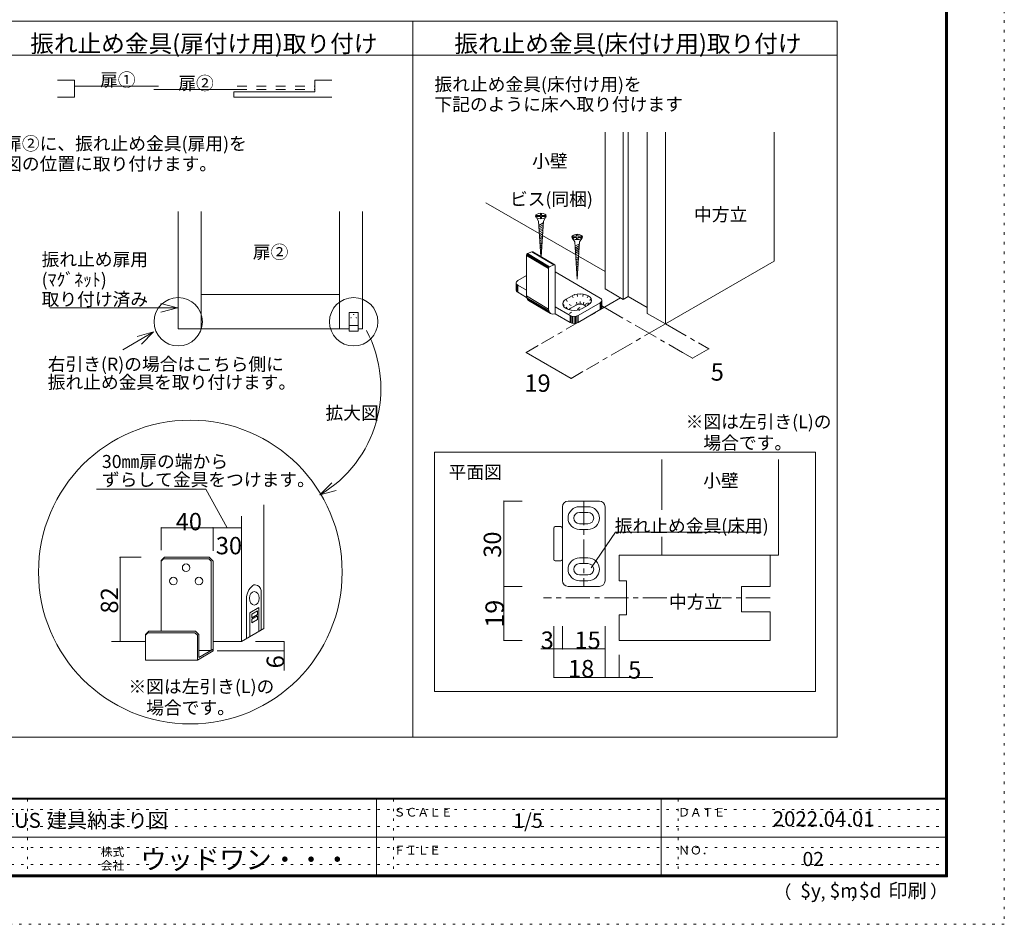
# Model space of a CAD drawing. Units: millimetres. Extents: x -6140 to 6160, y -4455 to 4425.
# Drawn here: x 968 to 6160, y -4455 to 313 of the extents above; entities that cross this region are included whole.
import ezdxf

# ---------------------------------------------------------------- set-up
doc = ezdxf.new("R2010")
doc.units = ezdxf.units.MM
doc.header["$LTSCALE"] = 30
for name, pattern in [('JWW_CENTER1', [6.773333, 4.233333, -0.846667, 0.846667, -0.846667]), ('JWW_DASHED2', [3.386667, 1.693333, -1.693333]), ('JWW_HOJO', [1.693333, -1.27, 0.423333])]:
    doc.linetypes.add(name, pattern=pattern)
for name, color, linetype in [('0-0_補助線', 7, 'Continuous'), ('0-3_仕上げ', 7, 'Continuous'), ('0-6_扉', 7, 'Continuous'), ('0-7_金物', 7, 'Continuous'), ('0-A_文字', 7, 'Continuous'), ('0-B_寸法', 7, 'Continuous'), ('1-1_通り芯', 7, 'Continuous'), ('1-2_柱', 7, 'Continuous'), ('1-3_仕上げ', 7, 'Continuous'), ('1-4_枠', 7, 'Continuous'), ('1-7_金物', 7, 'Continuous'), ('1-A_文字', 7, 'Continuous'), ('1-B_寸法', 7, 'Continuous'), ('F-0_補助線', 7, 'Continuous'), ('F-1_枠', 7, 'Continuous'), ('F-A_文字', 7, 'Continuous'), ('戸当り', 7, 'Continuous')]:
    doc.layers.add(name, color=color, linetype=linetype)

msp = doc.modelspace()

# ---------------------------------------------------------------- linework, layer by layer
at = {"layer": '0-0_補助線', "color": 120, "linetype": 'JWW_HOJO', "lineweight": 5}
for p, q in [((3792.4, -1055.8), (3790.8, -1057.8)), ((3880.9, -1141.5), (3902.2, -1190.5)), ((3908.4, -1187.8), (3893.4, -1136)), ((3907.8, -1132.6), (3915.6, -1186)), ((3923.4, -1185.5), (3923.4, -1131.4)), ((3938.9, -1132.6), (3931.1, -1186)), ((3938.4, -1187.8), (3953.4, -1136)), ((3965.8, -1141.5), (3944.6, -1190.5)), ((3831.5, -1184.4), (3850.6, -1209.7)), ((3856.2, -1212.4), (3833.6, -1175.4)), ((3849.1, -1159.9), (3870.3, -1208.9)), ((3965.8, -1178.3), (3849.1, -1245.6)), ((3865, -1187.5), (3949.9, -1236.5)), ((3949.3, -1194.1), (3975.3, -1148.7)), ((3981.3, -1157.1), (3952.3, -1198.3)), ((3961.2, -1193.2), (3983.4, -1166)), ((3981.3, -1175), (3970.2, -1187.7))]:
    msp.add_line(p, q, dxfattribs=at)
at = {"layer": '0-3_仕上げ', "color": 120, "linetype": 'Continuous', "lineweight": 5}
for p, q in [((1925.6, -697.3), (1925.6, -1315.4)), ((2654, -697.3), (2654, -1315.4)), ((2654, -1135.4), (1925.6, -1135.4))]:
    msp.add_line(p, q, dxfattribs=at)
at = {"layer": '0-6_扉', "color": 40, "linetype": 'Continuous', "lineweight": 15}
for p, q in [((4054.7, -279.7), (4054.7, -1106.1)), ((4150.2, -279.7), (4150.2, -1161.2)), ((4176.7, -279.7), (4176.7, -1145.9)), ((4277.5, -279.7), (4277.5, -1234.7)), ((4372.9, -279.7), (4372.9, -1289.8)), ((4945.7, -279.7), (4945.7, -959.1)), ((1803.8, -697.3), (1803.8, -1315.4)), ((2775.8, -697.3), (2775.8, -1315.4)), ((4372.9, -1289.8), (4945.7, -959.1)), ((4150.2, -1161.2), (4054.7, -1106.1)), ((4176.7, -1145.9), (4150.2, -1161.2)), ((4277.5, -1204.1), (4176.7, -1145.9)), ((4277.5, -1234.7), (4372.9, -1289.8)), ((2775.8, -1315.4), (2753, -1315.4))]:
    msp.add_line(p, q, dxfattribs=at)
at = {"layer": '0-6_扉', "color": 7, "linetype": 'Continuous', "lineweight": 9}
for p, q in [((3426.4, -651.5), (3708, -814)), ((3724.5, -823.6), (3898.9, -924.3)), ((3915.4, -933.8), (4054.7, -1014.3)), ((1731, -2520.5), (1714.1, -2537.3)), ((1726.8, -2528.2), (1714.1, -2541)), ((1714.1, -2910), (1714.1, -2537.3)), ((1726.8, -2528.2), (1964.6, -2528.2)), ((1731, -2520.5), (1967.9, -2520.5)), ((1964.6, -2528.2), (1977.4, -2541)), ((1967.9, -2520.5), (1987.4, -2540)), ((1977.4, -2541), (1977.4, -3011.1)), ((1987.4, -3014.3), (1987.4, -2540)), ((2240.6, -2695.7), (2240.6, -2904.9)), ((2164.1, -2733.6), (2164.1, -2949.1)), ((2181.1, -2813.7), (2229.3, -2785.9)), ((2191.4, -2820.3), (2221.7, -2802.8)), ((2221.7, -2802.8), (2221.7, -2821.3)), ((2229.3, -2785.9), (2229.3, -2911.4)), ((2181.1, -2813.7), (2181.1, -2939.2)), ((2191.4, -2820.3), (2191.4, -2838.8)), ((2191.4, -2838.8), (2221.7, -2821.3)), ((2191.4, -2846.9), (2221.7, -2829.4)), ((2191.4, -2846.9), (2191.4, -2865.5)), ((2191.4, -2865.5), (2221.7, -2848)), ((2221.7, -2829.4), (2221.7, -2848)), ((1631.4, -2926.9), (1648.3, -2910)), ((1631.4, -2930.5), (1644.2, -2917.8)), ((1631.4, -3062), (1631.4, -2926.9)), ((1644.2, -2917.8), (1892, -2917.8)), ((1648.3, -2910), (1895.2, -2910)), ((1892, -2917.8), (1904.7, -2930.5)), ((1895.2, -2910), (1912.5, -2927.3)), ((1904.7, -3062), (1904.7, -2930.5)), ((1912.5, -3048.6), (1912.5, -2927.3)), ((1987.4, -3005.3), (1912.5, -3048.6)), ((1977.4, -3011.1), (1912.5, -3011.1)), ((1904.7, -3062), (1631.4, -3062)), ((1987.4, -3014.3), (1904.7, -3062))]:
    msp.add_line(p, q, dxfattribs=at)
at = {"layer": '0-6_扉', "color": 92, "linetype": 'Continuous', "lineweight": 13}
for p, q in [((1803.8, -697.3), (1803.8, -1315.4)), ((2775.8, -697.3), (2775.8, -1315.4)), ((2705, -1315.4), (1803.8, -1315.4)), ((2256, -2896), (2256, -2244.3)), ((2136.8, -2303.4), (2136.8, -2964.8)), ((2136.8, -2964.8), (2256, -2896)), ((1631.4, -2964.8), (1452.5, -2964.8)), ((2136.8, -2964.8), (1987.4, -2964.8))]:
    msp.add_line(p, q, dxfattribs=at)
at = {"layer": '0-6_扉', "color": 7, "linetype": 'Continuous', "lineweight": 9}
for centre in [(1845.7, -2575.7), (1778.5, -2645.7), (1913, -2645.7)]:
    msp.add_circle(centre, 20.1, dxfattribs=at)
for centre, radius, start, end in [((2249.8, -2736.8), 85.8, 127.5744, 182.1038), ((2208.5, -2683), 18, 84.9226, 127.5744), ((2207.1, -2698.6), 33.6, 4.8123, 84.9226)]:
    msp.add_arc(centre, radius, start, end, dxfattribs=at)
msp.add_ellipse((2204.8, -2736.3), major_axis=(0, 35.7), ratio=0.714286, dxfattribs=at)
at = {"layer": '0-7_金物', "color": 7, "linetype": 'Continuous', "lineweight": 9}
for p, q in [((3693.3, -718.3), (3713.4, -718.3)), ((3693.3, -718.3), (3693.3, -724.5)), ((3693.3, -724.5), (3713.4, -724.5)), ((3713.4, -718.3), (3713.4, -709.2)), ((3713.4, -709.2), (3719.6, -709.2)), ((3713.4, -733.6), (3713.4, -724.5)), ((3719.6, -718.3), (3719.6, -709.2)), ((3719.6, -718.3), (3739.8, -718.3)), ((3719.6, -733.6), (3719.6, -724.5)), ((3719.6, -724.5), (3739.8, -724.5)), ((3739.8, -724.5), (3739.8, -718.3)), ((3692.6, -728.9), (3703.6, -747.9)), ((3716, -935.7), (3703.6, -747.9)), ((3728.9, -757.3), (3705.1, -770.8)), ((3728.2, -767.1), (3705.7, -779.9)), ((3727.6, -776.9), (3706.3, -788.9)), ((3713.4, -733.6), (3719.6, -733.6)), ((3717, -936.3), (3729.5, -747.9)), ((3740.4, -728.9), (3729.5, -747.9)), ((3726.9, -786.6), (3706.9, -798)), ((3726.3, -796.4), (3707.5, -807.1)), ((3725.6, -806.2), (3708.1, -816.1)), ((3725, -815.9), (3708.7, -825.2)), ((3724.3, -825.7), (3709.3, -834.2)), ((3884.2, -828.5), (3904.4, -828.5)), ((3884.2, -828.5), (3884.2, -834.7)), ((3904.4, -828.5), (3904.4, -819.4)), ((3904.4, -819.4), (3910.6, -819.4)), ((3910.6, -828.5), (3910.6, -819.4)), ((3910.6, -828.5), (3930.7, -828.5)), ((3930.7, -834.7), (3930.7, -828.5)), ((3723.7, -835.5), (3709.9, -843.3)), ((3723.1, -845.3), (3710.5, -852.4)), ((3722.4, -855), (3711.1, -861.4)), ((3721.8, -864.8), (3711.7, -870.5)), ((3721.1, -874.6), (3712.3, -879.6)), ((3883.5, -839.2), (3894.5, -858.1)), ((3884.2, -834.7), (3904.4, -834.7)), ((3907.5, -1053.8), (3894.5, -858.1)), ((3919.8, -867.6), (3896, -881)), ((3919.2, -877.3), (3896.6, -890.1)), ((3904.4, -843.8), (3904.4, -834.7)), ((3904.4, -843.8), (3910.6, -843.8)), ((3907.5, -1053.8), (3920.4, -858.1)), ((3910.6, -843.8), (3910.6, -834.7)), ((3910.6, -834.7), (3930.7, -834.7)), ((3931.4, -839.2), (3920.4, -858.1)), ((3756.3, -997.6), (3640.6, -928.7)), ((3640.6, -928.7), (3640.6, -1143)), ((3756.5, -995.8), (3640.8, -926.9)), ((3757.1, -994), (3641.4, -925.1)), ((3758, -992.3), (3642.3, -923.4)), ((3759.2, -990.8), (3643.5, -921.8)), ((3760.6, -989.5), (3644.9, -920.6)), ((3646.4, -919.8), (3669.3, -910.1)), ((3762.1, -988.7), (3646.4, -919.8)), ((3785, -979.1), (3669.3, -910.1)), ((3786.5, -978.7), (3670.8, -909.7)), ((3787.9, -978.7), (3672.2, -909.8)), ((3789.1, -979.3), (3673.4, -910.3)), ((3720.5, -884.3), (3712.9, -888.6)), ((3719.8, -894.1), (3713.5, -897.7)), ((3719.2, -903.9), (3714.1, -906.7)), ((3718.5, -913.6), (3714.7, -915.8)), ((3717.9, -923.4), (3715.3, -924.9)), ((3918.5, -887.1), (3897.2, -899.2)), ((3917.9, -896.9), (3897.8, -908.2)), ((3917.2, -906.6), (3898.4, -917.3)), ((3916.6, -916.4), (3899, -926.3)), ((3915.9, -926.2), (3899.6, -935.4)), ((3762.1, -988.7), (3785, -979.1)), ((3790.8, -1236.5), (3790.8, -983.1)), ((3915.3, -935.9), (3900.2, -944.5)), ((3914.6, -945.7), (3900.8, -953.5)), ((3914, -955.5), (3901.4, -962.6)), ((3913.3, -965.3), (3902, -971.7)), ((3912.7, -975), (3902.6, -980.7)), ((3912, -984.8), (3903.2, -989.8)), ((3594.6, -1061.9), (3640.6, -1035.3)), ((3756.3, -997.6), (3756.3, -1211.9)), ((4029.4, -1153.8), (3790.8, -1016)), ((3911.4, -994.6), (3903.8, -998.8)), ((3910.7, -1004.3), (3904.4, -1007.9)), ((3910.1, -1014.1), (3905, -1017)), ((3909.4, -1023.9), (3905.6, -1026)), ((3908.8, -1033.6), (3906.2, -1035.1)), ((3585.8, -1074.2), (3585.8, -1110.9)), ((3586.8, -1078.7), (3586.8, -1115.4)), ((3589.8, -1082.8), (3589.8, -1119.6)), ((3640.6, -1113), (3594.6, -1086.4)), ((3594.6, -1086.4), (3594.6, -1123.2)), ((3641.2, -1150.1), (3594.6, -1123.2)), ((3849.1, -1159.9), (3880.9, -1141.5)), ((3756.3, -1211.9), (3640.6, -1143)), ((3757.5, -1221.5), (3641.8, -1152.6)), ((3760.9, -1229.5), (3645.2, -1160.5)), ((3766.4, -1235.3), (3650.7, -1166.3)), ((3902.2, -1190.5), (3870.3, -1208.9)), ((4029.4, -1178.3), (3912.8, -1245.6)), ((3934, -1208.9), (3965.8, -1190.5)), ((4029.4, -1178.3), (4029.4, -1215)), ((4034.2, -1174.7), (4034.2, -1211.4)), ((4037.2, -1170.5), (4037.2, -1207.3)), ((4038.2, -1166), (4038.2, -1202.8)), ((2705, -1229.6), (2705, -1328)), ((2753, -1229.6), (2705, -1229.6)), ((2753, -1229.6), (2753, -1328)), ((3870.3, -1245.6), (3790.8, -1199.7)), ((3870.3, -1282.4), (3790.8, -1236.5)), ((3870.3, -1245.6), (3870.3, -1282.4)), ((4029.4, -1215), (3912.8, -1282.4)), ((3912.8, -1245.6), (3912.8, -1282.4)), ((2753, -1297.7), (2705, -1297.7)), ((3876.5, -1248.4), (3876.5, -1285.1)), ((3883.8, -1250.1), (3883.8, -1286.9)), ((3891.5, -1250.7), (3891.5, -1287.5)), ((3899.3, -1250.1), (3899.3, -1286.9)), ((3906.5, -1248.4), (3906.5, -1285.1)), ((2753, -1328), (2705, -1328)), ((3155, -1966.3), (5164.1, -1966.3)), ((3155, -3227), (3155, -1966.3)), ((5164.1, -1966.3), (5164.1, -3227)), ((5164.1, -3227), (3155, -3227))]:
    msp.add_line(p, q, dxfattribs=at)
at = {"layer": '0-7_金物', "color": 7, "linetype": 'Continuous', "lineweight": 9, "const_width": 3}
for points in [[(2730.5, -1240, 0.414214), (2729, -1238.5, 0.414214), (2727.5, -1240, 0.414214), (2729, -1241.5, 0.414214)], [(2716.6, -1257.8, 0.414214), (2715.1, -1256.3, 0.414214), (2713.6, -1257.8, 0.414214), (2715.1, -1259.3, 0.414214)], [(2744.4, -1257.8, 0.414214), (2742.9, -1256.3, 0.414214), (2741.4, -1257.8, 0.414214), (2742.9, -1259.3, 0.414214)]]:
    msp.add_lwpolyline(points, format="xyb", close=True, dxfattribs=at)
at = {"layer": '0-7_金物', "color": 7, "linetype": 'Continuous', "lineweight": 9}
for centre in [(3716.5, -721.4), (3907.5, -831.6)]:
    msp.add_ellipse(centre, major_axis=(28.3, 0), ratio=0.5, dxfattribs=at)
for centre, major_axis, ratio, start_param, end_param in [((3646.4, -926.3), (3.84, 6.44), 0.663414, 0.731818, 2.302615), ((3669.3, -916.6), (3.84, 6.44), 0.663414, 6.229606, 7.015004), ((3785, -985.6), (3.84, 6.44), 0.663414, 5.444207, 7.015004), ((3762.1, -995.2), (3.84, 6.44), 0.663414, 0.731818, 2.302615), ((3615.8, -1074.2), (-30, 0), 0.57735, 5.497787, 7.068583), ((3732.4, -1055.8), (60, 0), 0.57735, 6.047146, 6.519225), ((3615.8, -1110.9), (-30, 0), 0.57735, 0, 0.785398), ((3923.4, -1166), (60, 0), 0.57735, 5.497787, 8.63938), ((3675.1, -1128.5), (23, 38.7), 0.663414, 2.302615, 3.088013), ((3891.5, -1184.4), (60, 0), 0.57735, 2.356194, 5.497787), ((3923.4, -1202.8), (30, 0), 0.57735, 0.261799, 2.356194), ((4008.2, -1166), (-30, 0), 0.57735, 2.356194, 3.926991), ((3790.8, -1197.5), (23, 38.7), 0.663414, 2.302615, 3.873411), ((3891.5, -1221.1), (30, 0), 0.57735, 2.356194, 2.780226), ((3891.5, -1233.4), (-30, 0), 0.57735, 0.785398, 2.356194), ((4008.2, -1202.8), (-30, 0), 0.57735, 2.356194, 3.141593), ((3891.5, -1270.1), (-30, 0), 0.57735, 0.785398, 2.356194)]:
    msp.add_ellipse(centre, major_axis=major_axis, ratio=ratio, start_param=start_param, end_param=end_param, dxfattribs=at)
at = {"layer": '0-A_文字', "color": 92, "linetype": 'Continuous', "lineweight": 13}
for p, q in [((805.5, 306), (5278, 306)), ((3041.8, -3468.8), (3041.8, 306)), ((5278, -3468.8), (5278, 306)), ((805.5, 126), (5278, 126)), ((805.5, -3468.8), (5278, -3468.8))]:
    msp.add_line(p, q, dxfattribs=at)
at = {"layer": '0-A_文字', "color": 120, "linetype": 'Continuous', "lineweight": 5}
for p, q in [((1799.4, -1205.9), (1712.5, -1182.6)), ((1799.4, -1205.9), (1127.3, -1205.9)), ((1799.4, -1205.9), (1712.5, -1229.1)), ((1673.9, -1332.6), (1511.9, -1426.2)), ((1673.9, -1332.6), (1587, -1355.9)), ((1673.9, -1332.6), (1610.3, -1396.3)), ((2549.8, -2191.7), (2613.1, -2127.7)), ((1950.1, -2160.7), (1372.4, -2160.7)), ((2062.1, -2364.4), (1950.1, -2160.7)), ((2549.8, -2191.7), (2636.6, -2168)), ((3982.1, -2575.6), (4109.4, -2387.4)), ((4109.4, -2387.4), (4877.4, -2387.4))]:
    msp.add_line(p, q, dxfattribs=at)
at = {"layer": '0-A_文字', "color": 7, "linetype": 'Continuous', "lineweight": 9}
for centre, radius in [((1803.8, -1278.8), 127.5), ((2729, -1278.8), 127.5), ((1867.8, -2598.2), 800.7)]:
    msp.add_circle(centre, radius, dxfattribs=at)
at = {"layer": '0-A_文字', "color": 120, "linetype": 'Continuous', "lineweight": 5}
msp.add_arc((2221.7, -1629.7), 650.7, 300.2799, 27.9107, dxfattribs=at)
at = {"layer": '0-B_寸法', "color": 120, "linetype": 'JWW_CENTER1', "lineweight": 5}
for p, q in [((4136.4, -1153.3), (3719.6, -1393.9)), ((4038.2, -1195.6), (4463.6, -1441.2)), ((4372.9, -1289.8), (3956.2, -1530.5)), ((4372.9, -1289.8), (4535.6, -1383.7))]:
    msp.add_line(p, q, dxfattribs=at)
at = {"layer": '0-B_寸法', "color": 120, "linetype": 'Continuous', "lineweight": 5}
for p, q in [((4601.2, -1421.6), (4547.3, -1390.5)), ((3638.8, -1440.6), (3701.5, -1404.3)), ((3638.8, -1440.6), (3875.3, -1577.1)), ((4463.6, -1441.2), (4515.4, -1471.1)), ((4601.2, -1421.6), (4515.4, -1471.1)), ((3938.1, -1540.9), (3875.3, -1577.1)), ((1714.1, -2364.4), (1714.1, -2483.3)), ((2136.8, -2364.4), (1714.1, -2364.4)), ((1987.4, -2364.4), (1987.4, -2486)), ((1497, -2520.5), (1609.2, -2520.5)), ((1497, -2964.8), (1497, -2520.5)), ((1497, -2964.8), (1609.2, -2964.8)), ((2361.8, -2964.8), (2211.8, -2964.8)), ((2361.8, -3117.1), (2361.8, -2964.8)), ((2361.8, -3014.3), (2009.7, -3014.3))]:
    msp.add_line(p, q, dxfattribs=at)
at = {"layer": '0-B_寸法', "color": 7, "linetype": 'Continuous', "lineweight": 9, "const_width": 3}
for points in [[(3640.3, -1440.6, 0.414214), (3638.8, -1439.1, 0.414214), (3637.3, -1440.6, 0.414214), (3638.8, -1442.1, 0.414214)], [(4602.7, -1421.6, 0.414214), (4601.2, -1420.1, 0.414214), (4599.7, -1421.6, 0.414214), (4601.2, -1423.1, 0.414214)], [(4516.9, -1471.1, 0.414214), (4515.4, -1469.6, 0.414214), (4513.9, -1471.1, 0.414214), (4515.4, -1472.6, 0.414214)], [(3876.8, -1577.1, 0.414214), (3875.3, -1575.6, 0.414214), (3873.8, -1577.1, 0.414214), (3875.3, -1578.6, 0.414214)], [(1715.6, -2364.4, 0.414214), (1714.1, -2362.9, 0.414214), (1712.6, -2364.4, 0.414214), (1714.1, -2365.9, 0.414214)], [(1988.9, -2364.4, 0.414214), (1987.4, -2362.9, 0.414214), (1985.9, -2364.4, 0.414214), (1987.4, -2365.9, 0.414214)], [(2138.3, -2364.4, 0.414214), (2136.8, -2362.9, 0.414214), (2135.3, -2364.4, 0.414214), (2136.8, -2365.9, 0.414214)], [(1498.5, -2520.5, 0.414214), (1497, -2519, 0.414214), (1495.5, -2520.5, 0.414214), (1497, -2522, 0.414214)], [(1498.5, -2964.8, 0.414214), (1497, -2963.3, 0.414214), (1495.5, -2964.8, 0.414214), (1497, -2966.3, 0.414214)], [(2363.3, -2964.8, 0.414214), (2361.8, -2963.3, 0.414214), (2360.3, -2964.8, 0.414214), (2361.8, -2966.3, 0.414214)], [(2363.3, -3014.3, 0.414214), (2361.8, -3012.8, 0.414214), (2360.3, -3014.3, 0.414214), (2361.8, -3015.8, 0.414214)]]:
    msp.add_lwpolyline(points, format="xyb", close=True, dxfattribs=at)
at = {"layer": '1-1_通り芯', "color": 120, "linetype": 'JWW_CENTER1', "lineweight": 5}
for p, q in [((3942.1, -2223.7), (3942.1, -2673.7)), ((4381.2, -2733.7), (3729.4, -2733.7)), ((4924.6, -2733.7), (4670.2, -2733.7))]:
    msp.add_line(p, q, dxfattribs=at)
at = {"layer": '1-2_柱', "color": 7, "linetype": 'Continuous', "lineweight": 9}
for p, q in [((4354.6, -2005), (4354.6, -2269.8)), ((4969.6, -2005), (4969.6, -2508.7)), ((4354.6, -2413.1), (4354.6, -2508.7)), ((4354.6, -2508.7), (4969.6, -2508.7))]:
    msp.add_line(p, q, dxfattribs=at)
at = {"layer": '1-3_仕上げ', "color": 7, "linetype": 'Continuous', "lineweight": 9}
msp.add_line((4499, -2508.7), (4924.6, -2508.7), dxfattribs=at)
at = {"layer": '1-4_枠', "color": 92, "linetype": 'Continuous', "lineweight": 13}
for p, q in [((4129.6, -2643.7), (4129.6, -2508.7)), ((4924.6, -2508.7), (4129.6, -2508.7)), ((4924.6, -2673.7), (4924.6, -2508.7)), ((4167.1, -2643.7), (4129.6, -2643.7)), ((4167.1, -2823.7), (4167.1, -2643.7)), ((4774.6, -2808.7), (4774.6, -2673.7)), ((4774.6, -2673.7), (4924.6, -2673.7)), ((4167.1, -2823.7), (4129.6, -2823.7)), ((4129.6, -2823.7), (4129.6, -2958.7)), ((4774.6, -2808.7), (4924.6, -2808.7)), ((4924.6, -2808.7), (4924.6, -2958.7)), ((4924.6, -2958.7), (4129.6, -2958.7))]:
    msp.add_line(p, q, dxfattribs=at)
at = {"layer": '1-7_金物', "color": 7, "linetype": 'Continuous', "lineweight": 9}
for p, q in [((3859.6, -2223.7), (4024.6, -2223.7)), ((3829.6, -2643.7), (3829.6, -2253.7)), ((3964.6, -2253.7), (3919.6, -2253.7)), ((3964.6, -2283.7), (3919.6, -2283.7)), ((4054.6, -2643.7), (4054.6, -2253.7)), ((3784.6, -2531.2), (3784.6, -2366.2)), ((3822.1, -2358.7), (3792.1, -2358.7)), ((3919.6, -2343.7), (3964.6, -2343.7)), ((3964.6, -2373.7), (3919.6, -2373.7)), ((3822.1, -2538.7), (3792.1, -2538.7)), ((3919.6, -2523.7), (3964.6, -2523.7)), ((3964.6, -2553.7), (3919.6, -2553.7)), ((3919.6, -2613.7), (3964.6, -2613.7)), ((3919.6, -2643.7), (3964.6, -2643.7)), ((4024.6, -2673.7), (3859.6, -2673.7))]:
    msp.add_line(p, q, dxfattribs=at)
for centre, radius, start, end in [((3859.6, -2253.7), 30, 90, 180), ((4024.6, -2253.7), 30, 0, 90), ((3919.6, -2313.7), 60, 90, 270), ((3919.6, -2313.7), 30, 90, 270), ((3964.6, -2313.7), 60, 270, 90), ((3964.6, -2313.7), 30, 270, 90), ((3792.1, -2366.2), 7.5, 90, 180), ((3822.1, -2366.2), 7.5, 0, 90), ((3792.1, -2531.2), 7.5, 180, 270), ((3822.1, -2531.2), 7.5, 270, 0), ((3919.6, -2583.7), 60, 90, 270), ((3964.6, -2583.7), 60, 270, 90), ((3919.6, -2583.7), 30, 90, 270), ((3964.6, -2583.7), 30, 270, 90), ((3859.6, -2643.7), 30, 180, 270), ((4024.6, -2643.7), 30, 270, 0)]:
    msp.add_arc(centre, radius, start, end, dxfattribs=at)
at = {"layer": '1-B_寸法', "color": 120, "linetype": 'Continuous', "lineweight": 5}
for p, q in [((3521.1, -2223.7), (3618.2, -2223.7)), ((3521.1, -2673.7), (3521.1, -2223.7)), ((3521.1, -2673.7), (3618.2, -2673.7)), ((3521.1, -2673.7), (3521.1, -2958.7)), ((3521.1, -2673.7), (3618.2, -2673.7)), ((3784.6, -3003.8), (3784.6, -2883.8)), ((3829.6, -3003.8), (3829.6, -2883.8)), ((4054.6, -3003.8), (4054.6, -2883.8)), ((3521.1, -2958.7), (3618.2, -2958.7)), ((3715.3, -3003.8), (3829.6, -3003.8)), ((3784.6, -3153.8), (3784.6, -3003.8)), ((3829.6, -3003.8), (4054.6, -3003.8)), ((4054.6, -3003.8), (4054.6, -3153.8)), ((4129.6, -3153.8), (4129.6, -3033.7)), ((3784.6, -3153.8), (4054.6, -3153.8)), ((4307.3, -3153.8), (4054.6, -3153.8))]:
    msp.add_line(p, q, dxfattribs=at)
at = {"layer": '1-B_寸法', "color": 7, "linetype": 'Continuous', "lineweight": 9, "const_width": 3}
for points in [[(3522.6, -2223.7, 0.414214), (3521.1, -2222.2, 0.414214), (3519.6, -2223.7, 0.414214), (3521.1, -2225.2, 0.414214)], [(3522.6, -2673.7, 0.414214), (3521.1, -2672.2, 0.414214), (3519.6, -2673.7, 0.414214), (3521.1, -2675.2, 0.414214)], [(3522.6, -2673.7, 0.414214), (3521.1, -2672.2, 0.414214), (3519.6, -2673.7, 0.414214), (3521.1, -2675.2, 0.414214)], [(3522.6, -2958.7, 0.414214), (3521.1, -2957.2, 0.414214), (3519.6, -2958.7, 0.414214), (3521.1, -2960.2, 0.414214)], [(3786.1, -3003.8, 0.414214), (3784.6, -3002.3, 0.414214), (3783.1, -3003.8, 0.414214), (3784.6, -3005.3, 0.414214)], [(3831.1, -3003.8, 0.414214), (3829.6, -3002.3, 0.414214), (3828.1, -3003.8, 0.414214), (3829.6, -3005.3, 0.414214)], [(4056.1, -3003.8, 0.414214), (4054.6, -3002.3, 0.414214), (4053.1, -3003.8, 0.414214), (4054.6, -3005.3, 0.414214)], [(3786.1, -3153.8, 0.414214), (3784.6, -3152.3, 0.414214), (3783.1, -3153.8, 0.414214), (3784.6, -3155.3, 0.414214)], [(4056.1, -3153.8, 0.414214), (4054.6, -3152.3, 0.414214), (4053.1, -3153.8, 0.414214), (4054.6, -3155.3, 0.414214)], [(4131.1, -3153.8, 0.414214), (4129.6, -3152.3, 0.414214), (4128.1, -3153.8, 0.414214), (4129.6, -3155.3, 0.414214)]]:
    msp.add_lwpolyline(points, format="xyb", close=True, dxfattribs=at)
at = {"layer": 'F-0_補助線', "color": 120, "linetype": 'JWW_HOJO', "lineweight": 5}
for p, q in [((6159.9, 4425), (6159.9, -4455)), ((6159.9, -4455), (-6140.1, -4455))]:
    msp.add_line(p, q, dxfattribs=at)
at = {"layer": 'F-0_補助線', "color": 7, "linetype": 'JWW_HOJO', "lineweight": 9}
for p, q in [((1009.9, -3795), (1009.9, -4195)), ((2939.9, -3795), (2939.9, -4195)), ((4439.9, -3795), (4439.9, -4195)), ((9.9, -3850), (5849.9, -3850)), ((9.9, -3940), (5849.9, -3940)), ((9.9, -4050), (5849.9, -4050)), ((9.9, -4140), (5849.9, -4140))]:
    msp.add_line(p, q, dxfattribs=at)
at = {"layer": 'F-1_枠', "color": 200, "linetype": 'Continuous', "lineweight": 20}
for p, q in [((5849.9, 4175), (5849.9, -4205)), ((5854.9, 4175), (5854.9, -4205)), ((5859.9, 4175), (5859.9, -4205)), ((5859.9, -3790), (-5840.1, -3790)), ((5859.9, -3795), (-5840.1, -3795)), ((2849.9, -3795), (2849.9, -4195)), ((4349.9, -3795), (4349.9, -4195)), ((9.9, -3995), (5849.9, -3995)), ((5859.9, -4195), (-5840.1, -4195)), ((5859.9, -4200), (-5840.1, -4200)), ((5859.9, -4205), (-5840.1, -4205))]:
    msp.add_line(p, q, dxfattribs=at)
at = {"layer": '戸当り', "color": 40, "linetype": 'Continuous', "lineweight": 15}
for p, q in [((1257.8, -6.2), (1167.8, -6.2)), ((1257.8, -94.7), (1257.8, -6.2)), ((1700, -36.2), (1257.8, -36.2)), ((2524.4, -67.7), (2524.4, -6.2)), ((2524.4, -6.2), (2614.4, -6.2)), ((1257.8, -94.7), (1167.8, -94.7)), ((2115.2, -54.2), (1676, -54.2)), ((2097.2, -94.7), (2097.2, -67.7)), ((2524.4, -67.7), (2097.2, -67.7)), ((2097.2, -94.7), (2614.4, -94.7))]:
    msp.add_line(p, q, dxfattribs=at)
at = {"layer": '戸当り', "color": 92, "linetype": 'JWW_DASHED2', "lineweight": 13}
for p, q in [((2115.2, -36.2), (2524.4, -36.2)), ((2115.2, -54.2), (2524.4, -54.2))]:
    msp.add_line(p, q, dxfattribs=at)

# ---------------------------------------------------------------- texts
at = {"layer": '0-A_文字', "color": 7, "linetype": 'Continuous', "lineweight": 9, "attachment_point": 7}
for s, insert, char_height, width in [('{\\fＭＳ ゴシック|b0|i0|c128|p49;振れ止め金具(扉付け用)取り付け}', (1023.6, 141.7), 91.44, 1800), ('{\\fＭＳ ゴシック|b0|i0|c128|p49;振れ止め金具(床付け用)取り付け}', (3259.9, 141.7), 91.44, 1800), ('{\\fＭＳ ゴシック|b0|i0|c128|p49;扉①}', (1391.9, -37.7), 68.58, 180), ('{\\fＭＳ ゴシック|b0|i0|c128|p49;扉②}', (1804.1, -55.7), 68.58, 180), ('{\\fＭＳ ゴシック|b0|i0|c128|p49;振れ止め金具(床付け用)を}', (3155.2, -61.5), 68.58, 1080), ('{\\fＭＳ ゴシック|b0|i0|c128|p49;下記のように床へ取り付けます}', (3155.2, -166.7), 68.58, 1260), ('{\\fＭＳ ゴシック|b0|i0|c128|p49;小壁}', (3670.3, -466.3), 68.58, 180), ('{\\fＭＳ ゴシック|b0|i0|c128|p49;中方立}', (4524.3, -747.7), 68.58, 270), ('{\\fＭＳ ゴシック|b0|i0|c128|p49;扉②}', (2197.4, -945.7), 68.58, 180), ('{\\fＭＳ ゴシック|b0|i0|c128|p49;振れ止め扉用}', (1083.5, -984.4), 68.58, 540), ('{\\fＭＳ ゴシック|b0|i0|c128|p49;(ﾏｸﾞﾈｯﾄ)}', (1083.5, -1091.3), 68.58, 360), ('{\\fＭＳ ゴシック|b0|i0|c128|p49;取り付け済み}', (1083.5, -1194.4), 68.58, 540), ('{\\fＭＳ ゴシック|b0|i0|c128|p49;拡大図}', (2580.3, -1793.9), 68.58, 270), ('{\\fＭＳ ゴシック|b0|i0|c128|p49;平面図}', (3229.6, -2105.9), 68.58, 270), ('{\\fＭＳ ゴシック|b0|i0|c128|p49;小壁}', (4572.1, -2150.5), 68.58, 180), ('{\\fＭＳ ゴシック|b0|i0|c128|p49;中方立}', (4392.1, -2789.4), 68.58, 270)]:
    msp.add_mtext(s, dxfattribs=dict(at, insert=insert, char_height=char_height, width=width))
at = {"layer": '0-B_寸法', "color": 7, "linetype": 'Continuous', "lineweight": 9, "char_height": 68.58, "attachment_point": 7}
for s, insert, width in [('{\\fＭＳ ゴシック|b0|i0|c128|p49;扉②に、振れ止め金具(扉用)を}', (885.9, -373.9), 1260), ('{\\fＭＳ ゴシック|b0|i0|c128|p49;図の位置に取り付けます。}', (885.9, -480.6), 1080), ('{\\fＭＳ ゴシック|b0|i0|c128|p49;ビス(同梱)}', (3553.1, -666.3), 450), ('{\\fＭＳ ゴシック|b0|i0|c128|p49;右引き(R)の場合はこちら側に}', (1115.8, -1536.5), 1215), ('{\\fＭＳ ゴシック|b0|i0|c128|p49;振れ止め金具を取り付けます。}', (1115.8, -1631.6), 1260), ('{\\fＭＳ ゴシック|b0|i0|c128|p49;※図は左引き(L)の}', (4479.7, -1839.9), 765), ('{\\fＭＳ ゴシック|b0|i0|c128|p49;\u3000場合です。}', (4479.7, -1951.4), 540), ('{\\fＭＳ ゴシック|b0|i0|c128|p49;30㎜扉の端から}', (1401.5, -2049.7), 630), ('{\\fＭＳ ゴシック|b0|i0|c128|p49;ずらして金具をつけます。}', (1401.5, -2145.1), 1080), ('{\\fＭＳ ゴシック|b0|i0|c128|p49;※図は左引き(L)の}', (1541.6, -3235.8), 765), ('{\\fＭＳ ゴシック|b0|i0|c128|p49;\u3000場合です。}', (1541.6, -3347.3), 540)]:
    msp.add_mtext(s, dxfattribs=dict(at, insert=insert, width=width))
at = {"layer": '0-B_寸法', "color": 7, "linetype": 'Continuous', "lineweight": 211, "char_height": 91.44, "attachment_point": 7}
for s, insert, width in [('{\\fＭＳ ゴシック|b0|i0|c128|p49;5}', (4611.8, -1589.3), 60), ('{\\fＭＳ ゴシック|b0|i0|c128|p49;19}', (3629.3, -1647.9), 120), ('{\\fＭＳ ゴシック|b0|i0|c128|p49;40}', (1790.7, -2378), 120), ('{\\fＭＳ ゴシック|b0|i0|c128|p49;30}', (2002.1, -2504.7), 120)]:
    msp.add_mtext(s, dxfattribs=dict(at, insert=insert, width=width))
at = {"layer": '0-B_寸法', "color": 7, "linetype": 'Continuous', "lineweight": 211, "char_height": 91.44, "attachment_point": 7, "rotation": 90}
for s, insert, width in [('{\\fＭＳ ゴシック|b0|i0|c128|p49;82}', (1487, -2816.9), 120), ('{\\fＭＳ ゴシック|b0|i0|c128|p49;6}', (2361.8, -3106.1), 60)]:
    msp.add_mtext(s, dxfattribs=dict(at, insert=insert, width=width))
at = {"layer": '1-A_文字', "color": 7, "linetype": 'Continuous', "lineweight": 9, "insert": (4105.9, -2389.1), "char_height": 68.58, "width": 810, "attachment_point": 7}
msp.add_mtext('{\\fＭＳ ゴシック|b0|i0|c128|p49;振れ止め金具(床用)}', dxfattribs=at)
at = {"layer": '1-B_寸法', "color": 7, "linetype": 'Continuous', "lineweight": 211, "attachment_point": 7, "rotation": 90}
for s, insert, char_height, width in [('{\\fＭＳ ゴシック|b0|i0|c128|p49;30}', (3506.1, -2523), 91.44, 120), ('{\\fＭＳ ゴシック|b0|i0|c128|p49;19}', (3521.1, -2891.4), 97.155, 127.5)]:
    msp.add_mtext(s, dxfattribs=dict(at, insert=insert, char_height=char_height, width=width))
at = {"layer": '1-B_寸法', "color": 7, "linetype": 'Continuous', "lineweight": 211, "char_height": 91.44, "attachment_point": 7}
for s, insert, width in [('{\\fＭＳ ゴシック|b0|i0|c128|p49;3}', (3715.3, -3003.1), 60), ('{\\fＭＳ ゴシック|b0|i0|c128|p49;15}', (3893.4, -3003.1), 120), ('{\\fＭＳ ゴシック|b0|i0|c128|p49;18}', (3859.6, -3153.1), 120), ('{\\fＭＳ ゴシック|b0|i0|c128|p49;5}', (4176.3, -3159.8), 60)]:
    msp.add_mtext(s, dxfattribs=dict(at, insert=insert, width=width))
at = {"layer": 'F-0_補助線', "color": 7, "linetype": 'Continuous', "lineweight": 0, "attachment_point": 7}
for s, insert, char_height, width in [('{\\fＭＳ ゴシック|b0|i0|c128|p49;DOORETUS}', (509.9, -3946.5), 78.581, 412.5), ('{\\fＭＳ ゴシック|b0|i0|c128|p49;建具納まり図}', (1110.2, -3946.7), 78.105, 615)]:
    msp.add_mtext(s, dxfattribs=dict(at, insert=insert, char_height=char_height, width=width))
at = {"layer": 'F-A_文字', "color": 7, "linetype": 'Continuous', "lineweight": 0, "attachment_point": 7}
for s, insert, char_height, width in [('{\\fＭＳ ゴシック|b0|i0|c128|p49;ＳＣＡＬＥ}', (2939.9, -3887.1), 45.72, 300), ('{\\fＭＳ ゴシック|b0|i0|c128|p49;ＤＡＴＥ}', (4439.9, -3887.1), 45.72, 240), ('{\\fＭＳ ゴシック|b0|i0|c128|p49;1/5}', (3569.9, -3946.9), 76.2, 150), ('{\\fＭＳ ゴシック|b0|i0|c128|p49;2022.04.01}', (4938.7, -3938.1), 78.867, 517.5), ('{\\fＭＳ ゴシック|b0|i0|c128|p49;株式}', (1394.9, -4096.1), 45.72, 120), ('{\\fＭＳ ゴシック|b0|i0|c128|p49;ＦＩＬＥ}', (2939.9, -4087.1), 45.72, 240), ('{\\fＭＳ ゴシック|b0|i0|c128|p49;ＮＯ．}', (4439.9, -4087.1), 45.72, 180), ('{\\fＭＳ ゴシック|b0|i0|c128|p49;ウッドワン・・・}', (1604.9, -4164.3), 101.441, 1065), ('{\\fＭＳ ゴシック|b0|i0|c128|p49;会社}', (1394.9, -4168.1), 45.72, 120), ('{\\fＭＳ ゴシック|b0|i0|c128|p49;（}', (4944, -4319), 68.58, 90), ('{\\fＭＳ ゴシック|b0|i0|c128|p49;$y}', (5083.9, -4314.8), 74.295, 97.5), ('{\\fＭＳ ゴシック|b0|i0|c128|p49;$m}', (5238.6, -4314.8), 74.295, 97.5), ('{\\fＭＳ ゴシック|b0|i0|c128|p49;$d}', (5393.3, -4314.8), 74.295, 97.5), ('{\\fＭＳ ゴシック|b0|i0|c128|p49;印刷}', (5548.1, -4314.8), 74.295, 195), ('{\\fＭＳ ゴシック|b0|i0|c128|p49;）}', (5768.3, -4314.8), 68.58, 90), ('{\\fＭＳ ゴシック|b0|i0|c128|p49;,}', (5191.2, -4319), 68.58, 45), ('{\\fＭＳ ゴシック|b0|i0|c128|p49;,}', (5350.1, -4316.2), 68.58, 45)]:
    msp.add_mtext(s, dxfattribs=dict(at, insert=insert, char_height=char_height, width=width))
at = {"layer": 'F-A_文字', "color": 7, "linetype": 'Continuous', "lineweight": 9, "insert": (5096.2, -4147.9), "char_height": 74.295, "width": 97.5, "attachment_point": 7}
msp.add_mtext('{\\fＭＳ ゴシック|b0|i0|c128|p49;02}', dxfattribs=at)

doc.saveas('drawing.dxf')
